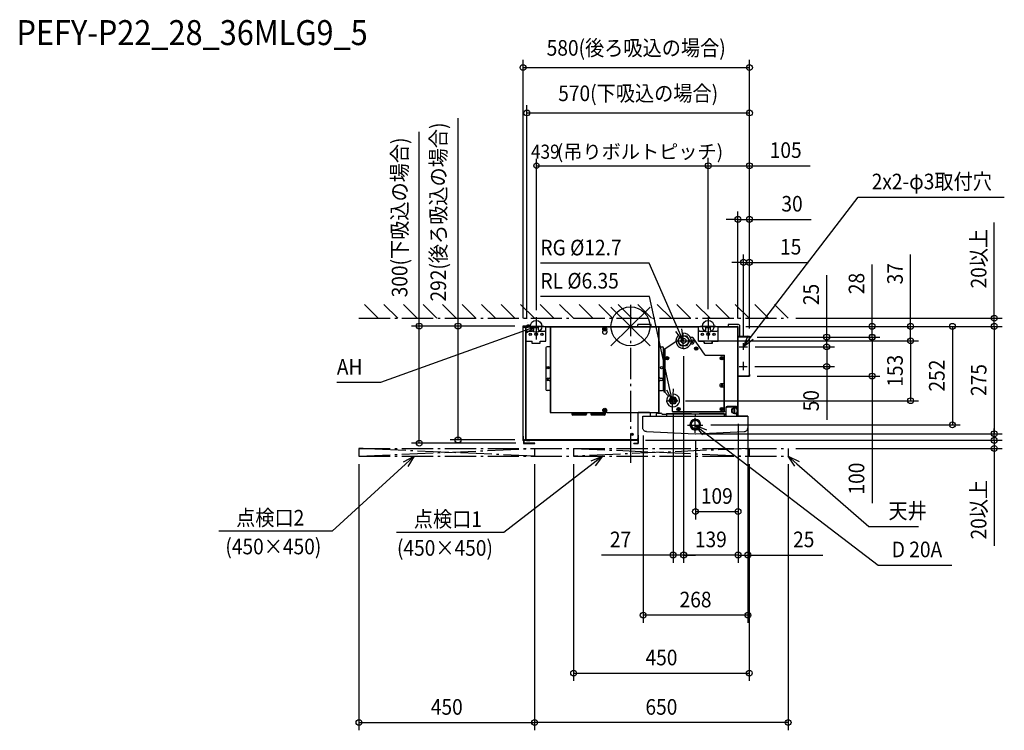
# Model space of a CAD drawing. Extents: x -1565 to 958, y -1035 to 786.
import ezdxf
from ezdxf.enums import TextEntityAlignment as Align

# ---------------------------------------------------------------- set-up
doc = ezdxf.new("R2010")
doc.units = 0
doc.header["$LTSCALE"] = 20
doc.header["$MEASUREMENT"] = 0
doc.linetypes.add('DASHDOT', pattern=[5.5, 4, -0.6, 0.3, -0.6])
for name, color, linetype in [('ARRANGE', 1, 'CONTINUOUS'), ('BASIS', 6, 'DASHDOT'), ('DETAIL', 5, 'CONTINUOUS'), ('ETC', 61, 'CONTINUOUS'), ('FIX', 11, 'CONTINUOUS'), ('NOTE', 4, 'CONTINUOUS'), ('OUTLINE', 3, 'CONTINUOUS'), ('SERVICESPACE', 2, 'DASHDOT'), ('SIZE', 30, 'CONTINUOUS')]:
    doc.layers.add(name, color=color, linetype=linetype)
doc.styles.get("Standard").update_dxf_attribs({"font": 'SIMPLEX', "width": 0.9, "bigfont": 'BIGFONT'})
doc.styles.add('STANDARD2', font='exthalf2', dxfattribs={"width": 0.9, "bigfont": 'BIGFONT'})

msp = doc.modelspace()

# ---------------------------------------------------------------- linework, layer by layer
at = {"layer": 'ARRANGE', "color": 1, "linetype": 'Continuous'}
for p, q in [((-50, 49.6), (50, -49.6)), ((-50, -49.5), (50, 49.5))]:
    msp.add_line(p, q, dxfattribs=at)
msp.add_circle((0, 0), 50, dxfattribs=at)
at = {"layer": 'BASIS', "color": 6, "linetype": 'DASHDOT'}
msp.add_line((0, 55), (0, -350), dxfattribs=at)
at = {"layer": 'DETAIL', "color": 5, "linetype": 'Continuous'}
for p, q in [((-255.1, 0.8), (-276.1, 0.8)), ((-275.4, 0.8), (-276.1, 0.8)), ((-276.1, 0.8), (-276.1, -28.6)), ((-267.1, 0), (-275.4, 0)), ((-275.4, -28.6), (-275.4, 0)), ((-267.1, -291.5), (-267.1, 0)), ((-267.1, 0), (18.9, 0)), ((-266.9, -9), (-266.9, 0)), ((-264, 9.8), (-264, 9.8)), ((-264, 9.8), (-264, 9.8)), ((-262.5, 2.8), (-262.5, 3.2)), ((-261.5, 3.2), (-261.5, 2.8)), ((-255.1, 0.8), (-255.1, 0)), ((-247.9, -9), (-247.9, 0)), ((-235.8, -9), (-235.8, 0)), ((-216.7, -9), (-216.7, 0)), ((-216.7, 0), (-216.7, -0.6)), ((-215.7, 0), (-215.7, -0.6)), ((-187.6, 0), (-187.6, -0.6)), ((-186.6, 0), (-186.6, -0.6)), ((-176.5, 0), (-176.5, -0.6)), ((-175.5, 0), (-175.5, -0.6)), ((-147.4, 0), (-147.4, -0.6)), ((-146.5, 0), (-146.5, -0.6)), ((-136.3, 0), (-136.3, -0.6)), ((-135.4, 0), (-135.4, -0.6)), ((-107.2, 0), (-107.2, -0.6)), ((-106.3, 0), (-106.3, -0.6)), ((-96.1, 0), (-96.1, -0.6)), ((-95.2, 0), (-95.2, -0.6)), ((-67.1, 0), (-67.1, -0.6)), ((-66.1, 0), (-66.1, -0.6)), ((-55.9, 0), (-55.9, -0.6)), ((-55, 0), (-55, -0.6)), ((-26.9, 0), (-26.9, -0.6)), ((-25.9, 0), (-25.9, -0.6)), ((-15.8, 0), (-15.8, -0.6)), ((-14.8, 0), (-14.8, -0.6)), ((13.3, 0), (13.3, -0.6)), ((14.2, 0), (14.2, -0.6)), ((18.9, -1.4), (18.9, 4.4)), ((53.1, 4.4), (18.9, 4.4)), ((53.1, -1.4), (53.1, 4.4)), ((53.1, 0), (250, 0)), ((53.5, 0), (53.5, -0.6)), ((54.4, 0), (54.4, -0.6)), ((64.6, 0), (64.6, -0.6)), ((65.5, 0), (65.5, -0.6)), ((93.7, 0), (93.7, -0.6)), ((94.6, 0), (94.6, -0.6)), ((104.8, 0), (104.8, -0.6)), ((105.7, 0), (105.7, -0.6)), ((133.8, 0), (133.8, -0.6)), ((134.8, 0), (134.8, -0.6)), ((145, 0), (145, -0.6)), ((145.9, 0), (145.9, -0.6)), ((174, -9), (174, 0)), ((193.1, -9), (193.1, 0)), ((205.2, -9), (205.2, 0)), ((224.3, -9), (224.3, 0)), ((225.3, 0), (225.3, -0.6)), ((226.3, 0), (226.3, -0.6)), ((275.1, 5), (250, 5)), ((250, 5), (250, 0)), ((250, 0), (275.1, 0)), ((254.4, 0), (254.4, -0.6)), ((255.3, 0), (274.3, 0)), ((255.3, 0), (255.3, -0.6)), ((274.3, 0), (274.3, -208.1)), ((275.1, 0), (275.1, -25.1)), ((280.1, -25.1), (280.1, 0)), ((-275.1, -287.1), (-275.1, -3.5)), ((-268.1, -287.1), (-268.1, -3.5)), ((-268, -291.3), (-268, -0.8)), ((-268, -0.8), (-266.9, -0.8)), ((-267.3, -0.6), (-267.3, -0.8)), ((-267.3, -0.6), (-267.1, -0.6)), ((-266.9, -38.2), (-266.9, -9)), ((-263.9, -12.1), (-250.9, -12.1)), ((-247.9, -2.3), (-235.8, -2.3)), ((-247.9, -2.5), (-235.8, -2.5)), ((-232.8, -12.1), (-219.7, -12.1)), ((-216.7, -0.6), (-186.6, -0.6)), ((-216.7, -0.8), (-216.7, -0.8)), ((-216.7, -38.2), (-216.7, -9)), ((-215.7, -1.5), (-205, -1.5)), ((-205.6, -2), (-205.6, -220.4)), ((-205.6, -2), (-205, -2)), ((-205, -1.4), (-205, -2)), ((73.1, -1.4), (-205, -1.4)), ((-205, -2.2), (-205, -2.2)), ((-204.8, -2), (-204.8, -2)), ((-204.8, -2.2), (-204.8, -220.4)), ((-67.1, -2.2), (-204.8, -2.2)), ((-186.6, -0.8), (-176.5, -0.8)), ((-176.5, -0.6), (-146.4, -0.6)), ((-146.5, -0.8), (-136.3, -0.8)), ((-136.3, -0.6), (-106.3, -0.6)), ((-106.3, -0.8), (-96.1, -0.8)), ((-96.2, -0.6), (-66.1, -0.6)), ((-68.6, -7.6), (-68.6, -6.4)), ((-68.6, -6.4), (-66.7, -6.4)), ((-66.7, -7.6), (-68.6, -7.6)), ((-66.7, -6.4), (-66.7, -4.5)), ((-66.7, -4.5), (-65.4, -4.5)), ((-66.7, -9.5), (-66.7, -7.6)), ((-65.4, -9.5), (-66.7, -9.5)), ((-66.1, -0.8), (-55.9, -0.8)), ((-65.4, -4.5), (-65.4, -6.4)), ((-65.4, -6.4), (-63.5, -6.4)), ((-65.4, -7.6), (-65.4, -9.5)), ((-63.5, -7.6), (-65.4, -7.6)), ((72.9, -2.2), (-65, -2.2)), ((-63.5, -6.4), (-63.5, -7.6)), ((-56, -0.6), (-25.9, -0.6)), ((-25.9, -0.6), (-25.9, -0.7)), ((-25.9, -0.8), (-15.8, -0.8)), ((-15.8, -0.6), (14.3, -0.6)), ((14.2, -0.8), (18.9, -0.8)), ((54.4, -0.8), (64.6, -0.8)), ((64.6, -0.6), (94.6, -0.6)), ((72.9, -2), (72.9, -2)), ((72.9, -220.4), (72.9, -2.2)), ((73.1, -1.4), (73.1, -2)), ((73.1, -1.5), (93.7, -1.5)), ((73.7, -2), (73.1, -2)), ((73.1, -2.2), (73.1, -2.2)), ((73.7, -220.4), (73.7, -2)), ((94.6, -0.8), (104.8, -0.8)), ((104.7, -0.6), (134.8, -0.6)), ((105.7, -1.5), (133.8, -1.5)), ((120.9, -37.2), (128.5, -24.1)), ((122, -0.6), (122.6, -1.5)), ((128.5, -24.1), (143.5, -24.1)), ((134.8, -0.8), (145, -0.8)), ((143.5, -24.1), (151.1, -37.2)), ((144.9, -0.6), (174, -0.6)), ((145.9, -1.5), (174, -1.5)), ((174, -38.2), (174, -9)), ((177, -12.1), (190.1, -12.1)), ((193.1, -2.3), (205.2, -2.3)), ((193.1, -2.5), (205.2, -2.5)), ((208.2, -12.1), (221.2, -12.1)), ((224.3, -0.8), (225.3, -0.8)), ((224.3, -38.2), (224.3, -9)), ((225.3, -0.6), (255.4, -0.6)), ((226.3, -1.5), (254.4, -1.5)), ((255.3, -0.8), (274.3, -0.8)), ((274.6, -0.1), (274.4, -0.6)), ((275.1, -0.8), (274.5, -0.8)), ((274.5, -25.7), (274.5, -0.8)), ((275.1, -24.9), (274.5, -24.9)), ((275.1, -0.8), (275.1, -24.9)), ((275.1, -25.1), (280.1, -25.1)), ((275.3, -25.1), (275.3, -25.7)), ((275.4, -25.1), (275.4, -25.7)), ((280.1, -25.1), (304.6, -25.1)), ((301.6, -25.1), (301.6, -25.7)), ((304.6, -25.1), (304.6, -29.9)), ((-266.9, -38.2), (-251.9, -38.2)), ((-252.4, -40.2), (-252.4, -43.2)), ((-251.9, -40.2), (-252.4, -40.2)), ((-252.4, -43.2), (-231.3, -43.2)), ((-251.9, -43.2), (-251.9, -38.2)), ((-231.8, -43.2), (-231.8, -38.2)), ((-231.8, -38.2), (-216.7, -38.2)), ((-231.3, -40.2), (-231.8, -40.2)), ((-231.3, -43.2), (-231.3, -40.2)), ((114.1, -40.2), (87.5, -58.8)), ((128.5, -50.2), (120.9, -37.2)), ((143.5, -50.2), (128.5, -50.2)), ((151.1, -37.2), (143.5, -50.2)), ((158.1, -28.3), (152.5, -28.3)), ((155.8, -39.7), (157.3, -39.7)), ((155.8, -40.7), (155.8, -39.7)), ((157.3, -40.7), (155.8, -40.7)), ((157.3, -38.2), (158.3, -38.2)), ((157.3, -39.7), (157.3, -38.2)), ((157.3, -42.2), (157.3, -40.7)), ((158.3, -42.2), (157.3, -42.2)), ((158.3, -38.2), (158.3, -39.7)), ((158.3, -39.7), (159.9, -39.7)), ((159.9, -40.7), (158.3, -40.7)), ((158.3, -40.7), (158.3, -42.2)), ((159.9, -39.7), (159.9, -40.7)), ((191.2, -73.5), (160.6, -29.6)), ((174, -38.2), (189.1, -38.2)), ((189.1, -40.2), (188.6, -40.2)), ((188.6, -40.2), (188.6, -43.2)), ((188.6, -43.2), (209.7, -43.2)), ((189.1, -43.2), (189.1, -38.2)), ((209.2, -38.2), (224.3, -38.2)), ((209.2, -43.2), (209.2, -38.2)), ((209.7, -40.2), (209.2, -40.2)), ((209.7, -43.2), (209.7, -40.2)), ((304.6, -25.7), (274.3, -25.7)), ((274.3, -26.9), (301.6, -26.9)), ((275.1, -26.9), (275.1, -127.6)), ((275.3, -126.8), (275.3, -26.9)), ((303.1, -27.3), (304.6, -27.3)), ((304.6, -123.8), (304.6, -29.9)), ((-216.7, -55.2), (-216.7, -161.7)), ((-205.6, -52.2), (-213.7, -52.2)), ((73.7, -52.2), (81.6, -52.2)), ((84.6, -161.7), (84.6, -55.2)), ((87.5, -58.8), (86.5, -58.8)), ((86.5, -169), (86.5, -58.8)), ((87.3, -61.8), (86.5, -61.8)), ((87.3, -169), (87.3, -58.8)), ((87.5, -58.8), (87.5, -169)), ((166.4, -56.3), (167.9, -56.3)), ((166.4, -57.3), (166.4, -56.3)), ((167.9, -57.3), (166.4, -57.3)), ((167.9, -54.8), (168.9, -54.8)), ((167.9, -56.3), (167.9, -54.8)), ((167.9, -58.8), (167.9, -57.3)), ((168.9, -58.8), (167.9, -58.8)), ((168.9, -54.8), (168.9, -56.3)), ((168.9, -56.3), (170.4, -56.3)), ((170.4, -57.3), (168.9, -57.3)), ((168.9, -57.3), (168.9, -58.8)), ((170.4, -56.3), (170.4, -57.3)), ((191.2, -73.5), (240, -73.5)), ((239.8, -218.2), (239.8, -73.5)), ((240, -73.5), (240.8, -73.5)), ((240, -219.2), (240, -73.5)), ((240.8, -218.4), (240.8, -73.5)), ((91.5, -81.1), (93.1, -81.1)), ((91.5, -82.1), (91.5, -81.1)), ((93.1, -82.1), (91.5, -82.1)), ((93.1, -79.6), (94.1, -79.6)), ((93.1, -81.1), (93.1, -79.6)), ((93.1, -83.6), (93.1, -82.1)), ((94.1, -83.6), (93.1, -83.6)), ((94.1, -79.6), (94.1, -81.1)), ((94.1, -81.1), (95.6, -81.1)), ((95.6, -82.1), (94.1, -82.1)), ((94.1, -82.1), (94.1, -83.6)), ((95.6, -81.1), (95.6, -82.1)), ((231.8, -81.1), (233.3, -81.1)), ((231.8, -82.1), (231.8, -81.1)), ((233.3, -82.1), (231.8, -82.1)), ((233.3, -79.6), (234.3, -79.6)), ((233.3, -81.1), (233.3, -79.6)), ((233.3, -83.6), (233.3, -82.1)), ((234.3, -83.6), (233.3, -83.6)), ((234.3, -79.6), (234.3, -81.1)), ((234.3, -81.1), (235.8, -81.1)), ((235.8, -82.1), (234.3, -82.1)), ((234.3, -82.1), (234.3, -83.6)), ((235.8, -81.1), (235.8, -82.1)), ((240, -76.5), (240.8, -76.5)), ((304.6, -123.8), (304.6, -127.4)), ((-211.7, -133.1), (-207.7, -133.1)), ((-207.7, -139.1), (-211.7, -139.1)), ((75.6, -133.1), (79.6, -133.1)), ((79.6, -139.1), (75.6, -139.1)), ((232.3, -150.7), (233.8, -150.7)), ((232.3, -151.7), (232.3, -150.7)), ((233.8, -149.2), (234.8, -149.2)), ((233.8, -150.7), (233.8, -149.2)), ((234.8, -149.2), (234.8, -150.7)), ((234.8, -150.7), (236.3, -150.7)), ((236.3, -150.7), (236.3, -151.7)), ((274.9, -127.6), (275.5, -127.6)), ((274.9, -226), (274.9, -127.6)), ((275.1, -126.8), (304.6, -126.8)), ((275.5, -230), (275.5, -127.6)), ((275.7, -126.8), (275.7, -127.4)), ((275.7, -127.4), (304.6, -127.4)), ((-205.6, -164.7), (-213.7, -164.7)), ((73.7, -164.7), (81.6, -164.7)), ((87.3, -165.9), (86.5, -165.9)), ((87.5, -169), (86.5, -169)), ((87.5, -169), (95.6, -177)), ((233.8, -151.7), (232.3, -151.7)), ((233.8, -153.2), (233.8, -151.7)), ((234.8, -153.2), (233.8, -153.2)), ((236.3, -151.7), (234.8, -151.7)), ((234.8, -151.7), (234.8, -153.2)), ((99.1, -190), (104.1, -181.5)), ((104.1, -198.5), (99.1, -190)), ((104.1, -181.5), (113.9, -181.5)), ((113.9, -198.5), (104.1, -198.5)), ((113.9, -181.5), (118.9, -190)), ((118.9, -190), (113.9, -198.5)), ((-205.6, -220.4), (-71.5, -220.4)), ((-149.9, -222.4), (-112.8, -222.4)), ((-149.9, -222.4), (-149.9, -225.4)), ((-112.8, -225.4), (-149.9, -225.4)), ((-145.4, -220.4), (-145.4, -222.4)), ((-117.3, -220.4), (-117.3, -222.4)), ((-112.8, -222.4), (-112.8, -225.4)), ((-101.7, -222.4), (-64.5, -222.4)), ((-101.7, -222.4), (-101.7, -225.4)), ((-64.5, -225.4), (-101.7, -225.4)), ((-97.2, -220.4), (-97.2, -222.4)), ((-71.5, -220.4), (-69.6, -218.5)), ((-71.1, -220), (-60.8, -220)), ((-70.1, -219), (-68.9, -219)), ((-69.1, -220), (-69.1, -222.4)), ((-68.6, -214.4), (-66.7, -214.4)), ((-68.6, -215.6), (-68.6, -214.4)), ((-66.7, -215.6), (-68.6, -215.6)), ((-66.7, -212.5), (-65.4, -212.5)), ((-66.7, -214.4), (-66.7, -212.5)), ((-66.7, -217.5), (-66.7, -215.6)), ((-65.4, -217.5), (-66.7, -217.5)), ((-65.4, -212.5), (-65.4, -214.4)), ((-65.4, -214.4), (-63.5, -214.4)), ((-63.5, -215.6), (-65.4, -215.6)), ((-65.4, -215.6), (-65.4, -217.5)), ((-64.5, -222.4), (-64.5, -225.4)), ((-63.5, -214.4), (-63.5, -215.6)), ((-63.2, -219), (-61.8, -219)), ((-62.4, -218.4), (-60.4, -220.4)), ((-60.4, -220.4), (73.7, -220.4)), ((18.8, -220.4), (18.8, -287.7)), ((19.4, -220.4), (19.4, -220.6)), ((48.6, -220.6), (19.4, -220.6)), ((48.6, -220.4), (48.6, -220.6)), ((51, -230), (51, -220.4)), ((66, -225.2), (66, -230)), ((69.1, -222.2), (78.1, -222.2)), ((81.1, -225.2), (81.1, -226.2)), ((92.5, -226.2), (81.1, -226.2)), ((92.5, -225.6), (84.1, -225.6)), ((84.1, -226.2), (84.1, -225.6)), ((92.5, -223.4), (156, -223.4)), ((92.5, -223.4), (92.5, -230)), ((92.5, -224.4), (239.5, -224.4)), ((107.6, -218.4), (107.6, -207.6)), ((107.6, -218.2), (239.8, -218.2)), ((107.6, -218.4), (240.8, -218.4)), ((107.6, -218.4), (107.6, -219.2)), ((107.6, -219.2), (240, -219.2)), ((110.6, -218.4), (110.6, -219.2)), ((121.3, -211.6), (122.8, -211.6)), ((121.3, -212.7), (121.3, -211.6)), ((122.8, -212.7), (121.3, -212.7)), ((122.8, -210.1), (123.8, -210.1)), ((122.8, -211.6), (122.8, -210.1)), ((122.8, -214.2), (122.8, -212.7)), ((123.8, -214.2), (122.8, -214.2)), ((123.8, -210.1), (123.8, -211.6)), ((123.8, -211.6), (125.3, -211.6)), ((125.3, -212.7), (123.8, -212.7)), ((123.8, -212.7), (123.8, -214.2)), ((125.3, -211.6), (125.3, -212.7)), ((156, -223.4), (156, -224.4)), ((156, -224.4), (176.1, -224.4)), ((166, -224.4), (166, -230)), ((176.1, -223.4), (239.5, -223.4)), ((176.1, -223.4), (176.1, -224.4)), ((231.8, -211.6), (233.3, -211.6)), ((231.8, -212.7), (231.8, -211.6)), ((233.3, -212.7), (231.8, -212.7)), ((233.3, -210.1), (234.3, -210.1)), ((233.3, -211.6), (233.3, -210.1)), ((233.3, -214.2), (233.3, -212.7)), ((234.3, -214.2), (233.3, -214.2)), ((234.3, -210.1), (234.3, -211.6)), ((234.3, -211.6), (235.8, -211.6)), ((235.8, -212.7), (234.3, -212.7)), ((234.3, -212.7), (234.3, -214.2)), ((235.8, -211.6), (235.8, -212.7)), ((239.5, -223.4), (239.5, -230)), ((241.1, -225.6), (239.5, -225.6)), ((241.1, -226.2), (239.5, -226.2)), ((240.8, -219.2), (240, -219.2)), ((240.8, -218.4), (240.8, -219.2)), ((241.1, -226.2), (241.1, -225.6)), ((244.1, -208.1), (244.1, -223.2)), ((244.5, -208.9), (247.6, -205.9)), ((247.6, -205.9), (244.5, -208.9)), ((244.5, -208.9), (244.5, -230)), ((271.3, -205.1), (247.2, -205.1)), ((269.7, -205.9), (247.6, -205.9)), ((247.6, -205.9), (269.7, -205.9)), ((247.6, -205.9), (247.6, -205.9)), ((265.8, -223.6), (265.8, -208.7)), ((267.6, -223.6), (267.6, -208.7)), ((272.7, -208.9), (269.7, -205.9)), ((269.7, -205.9), (272.7, -208.9)), ((269.7, -205.9), (269.7, -205.9)), ((270.5, -223.1), (270.2, -222.8)), ((270.5, -223.1), (270.3, -222.8)), ((272.7, -228.2), (270.5, -223.1)), ((270.5, -223.1), (272.7, -228.2)), ((270.5, -223.1), (270.5, -223.1)), ((272.7, -211.7), (272.7, -208.9)), ((274.3, -230), (274.3, -208.1)), ((274.8, -226), (275.4, -226)), ((274.8, -230), (274.8, -226)), ((275.4, -230), (275.4, -226)), ((-114.8, -227.4), (-147.9, -227.4)), ((-66.6, -227.4), (-99.7, -227.4)), ((31.4, -230.2), (41.4, -230)), ((31.4, -230.2), (300.6, -230.2)), ((31.4, -259.9), (31.4, -230.2)), ((41.4, -230), (290.5, -230)), ((41.4, -230), (92.5, -230)), ((41.4, -230), (41.4, -230)), ((42.2, -230), (92.5, -230)), ((244.5, -230), (239.5, -230)), ((244.5, -230), (239.5, -230)), ((272.7, -230), (272.7, -228.2)), ((289.7, -230), (272.7, -230)), ((290.5, -230), (272.7, -230)), ((300.6, -230.2), (290.5, -230)), ((300.6, -230.2), (300.6, -259.9)), ((40.8, -269.8), (165.6, -275.2)), ((166.4, -275.2), (291.2, -269.8)), ((-276.1, -281.9), (-276.1, -292.9)), ((-275.4, -281.9), (-276.1, -281.9)), ((-255.1, -292.9), (-276.1, -292.9)), ((-275.4, -281.9), (-275.4, -292.1)), ((-267.1, -292.1), (-275.4, -292.1)), ((-274.1, -292.9), (-274.1, -299.9)), ((-274.1, -299.9), (-244.7, -299.9)), ((-273.3, -292.9), (-273.3, -299.1)), ((-244.7, -299.1), (-273.3, -299.1)), ((15.8, -290.7), (-268, -290.7)), ((-268, -291.3), (-267.3, -291.3)), ((-267.3, -291.3), (-267.3, -290.7)), ((-267.1, -292.1), (-267.1, -291.5)), ((-43.4, -291.5), (-267.1, -291.5)), ((-267.1, -292.1), (18.3, -292.1)), ((-266.2, -292.9), (-257.7, -292.9)), ((-263.4, -292.9), (-263.4, -292.9)), ((-260.4, -292.9), (-260.4, -292.9)), ((-255.1, -292.1), (-255.1, -292.9)), ((-244.7, -299.9), (-244.7, -299.1)), ((-43.4, -290.7), (-43.4, -291.4)), ((-43.4, -291.5), (18.3, -291.5)), ((17.4, -291.5), (-43.4, -291.5)), ((-43.4, -291.5), (-43.4, -291.5)), ((-13.3, -291.5), (-13.3, -290.7)), ((18.8, -290.9), (-13.3, -290.9)), ((8.6, -299.1), (18.8, -299.1)), ((8.6, -299.9), (8.6, -299.1)), ((8.6, -299.9), (19.6, -299.9)), ((13.3, -292.1), (13.3, -291.5)), ((17.4, -291.5), (17.4, -290.9)), ((18.3, -292.1), (18.3, -291.5)), ((18.8, -278.8), (19.6, -278.8)), ((18.8, -287.7), (18.8, -290.9)), ((18.8, -290.9), (18.8, -299.1)), ((19.6, -278.8), (19.6, -299.9))]:
    msp.add_line(p, q, dxfattribs=at)
for points in [[(-216.7, 0), (-216.7, 0), (-216.7, 0), (-216.7, 0), (-216.7, 0), (-216.7, 0), (-216.7, 0), (-216.7, 0), (-216.7, 0)], [(-186.6, 0), (-186.6, 0), (-186.6, 0), (-186.6, -0.1), (-186.6, -0.1), (-186.6, -0.1), (-186.6, -0.2), (-186.6, -0.2), (-186.6, -0.2)], [(-176.5, -0.2), (-176.5, -0.2), (-176.5, -0.2), (-176.5, -0.1), (-176.5, -0.1), (-176.5, -0.1), (-176.5, 0), (-176.5, 0), (-176.5, 0)], [(-146.5, 0), (-146.4, 0), (-146.4, 0), (-146.4, -0.1), (-146.4, -0.1), (-146.4, -0.1), (-146.4, -0.2), (-146.4, -0.2), (-146.4, -0.2)], [(-136.4, -0.2), (-136.4, -0.2), (-136.4, -0.2), (-136.4, -0.1), (-136.4, -0.1), (-136.4, -0.1), (-136.3, 0), (-136.3, 0), (-136.3, 0)], [(-106.3, 0), (-106.3, 0), (-106.2, 0), (-106.2, -0.1), (-106.2, -0.1), (-106.2, -0.1), (-106.2, -0.2), (-106.2, -0.2), (-106.2, -0.2)], [(-96.2, -0.2), (-96.2, -0.2), (-96.2, -0.2), (-96.2, -0.1), (-96.2, -0.1), (-96.2, -0.1), (-96.2, 0), (-96.1, 0), (-96.1, 0)], [(-66.1, 0), (-66.1, 0), (-66.1, 0), (-66.1, -0.1), (-66.1, -0.1), (-66, -0.1), (-66, -0.2), (-66, -0.2), (-66, -0.2)], [(-56, -0.2), (-56, -0.2), (-56, -0.2), (-56, -0.1), (-56, -0.1), (-56, -0.1), (-56, 0), (-56, 0), (-55.9, 0)], [(-25.9, 0), (-25.9, 0), (-25.9, 0), (-25.9, -0.1), (-25.9, -0.1), (-25.9, -0.1), (-25.9, -0.2), (-25.9, -0.2), (-25.9, -0.2)], [(-15.8, -0.2), (-15.8, -0.2), (-15.8, -0.2), (-15.8, -0.1), (-15.8, -0.1), (-15.8, -0.1), (-15.8, 0), (-15.8, 0), (-15.8, 0)], [(14.2, 0), (14.3, 0), (14.3, 0), (14.3, -0.1), (14.3, -0.1), (14.3, -0.1), (14.3, -0.2), (14.3, -0.2), (14.3, -0.2)], [(54.4, 0), (54.5, 0), (54.5, 0), (54.5, -0.1), (54.5, -0.1), (54.5, -0.1), (54.5, -0.2), (54.5, -0.2), (54.5, -0.2)], [(64.5, -0.2), (64.5, -0.2), (64.5, -0.2), (64.5, -0.1), (64.5, -0.1), (64.5, -0.1), (64.6, 0), (64.6, 0), (64.6, 0)], [(94.6, 0), (94.6, 0), (94.7, 0), (94.7, -0.1), (94.7, -0.1), (94.7, -0.1), (94.7, -0.2), (94.7, -0.2), (94.7, -0.2)], [(104.7, -0.2), (104.7, -0.2), (104.7, -0.2), (104.7, -0.1), (104.7, -0.1), (104.7, -0.1), (104.7, 0), (104.8, 0), (104.8, 0)], [(134.8, 0), (134.8, 0), (134.8, 0), (134.8, -0.1), (134.8, -0.1), (134.9, -0.1), (134.9, -0.2), (134.9, -0.2), (134.9, -0.2)], [(144.9, -0.2), (144.9, -0.2), (144.9, -0.2), (144.9, -0.1), (144.9, -0.1), (144.9, -0.1), (144.9, 0), (144.9, 0), (145, 0)], [(225.3, -0.2), (225.3, -0.2), (225.3, -0.2), (225.3, -0.1), (225.3, -0.1), (225.3, -0.1), (225.3, 0), (225.3, 0), (225.3, 0)], [(255.3, 0), (255.4, 0), (255.4, 0), (255.4, -0.1), (255.4, -0.1), (255.4, -0.1), (255.4, -0.2), (255.4, -0.2), (255.4, -0.2)], [(-205, -2.2), (-205.1, -2.2), (-205.1, -2.2), (-205.2, -2.1), (-205.2, -2.1), (-205.3, -2.1), (-205.4, -2.1), (-205.4, -2.1), (-205.5, -2.1), (-205.5, -2.1), (-205.6, -2)], [(-204.8, -2), (-204.8, -1.9), (-204.8, -1.9), (-204.8, -1.8), (-204.8, -1.7), (-204.9, -1.7), (-204.9, -1.6), (-204.9, -1.6), (-204.9, -1.5), (-204.9, -1.4), (-205, -1.4)], [(-204.8, -2.2), (-204.8, -2.2), (-204.8, -2.2), (-204.9, -2.2), (-204.9, -2.1), (-204.9, -2.1), (-204.9, -2.1), (-205, -2), (-205, -2)], [(-204.8, -2.2), (-204.8, -2.2), (-204.8, -2.1), (-204.8, -2.1), (-204.9, -2.1), (-204.9, -2.1), (-204.9, -2), (-204.9, -2), (-205, -2)], [(-186.6, -0.2), (-186.6, -0.3), (-186.6, -0.3), (-186.6, -0.4), (-186.6, -0.4), (-186.6, -0.5), (-186.6, -0.5), (-186.6, -0.6), (-186.6, -0.6)], [(-176.5, -0.6), (-176.5, -0.6), (-176.5, -0.5), (-176.5, -0.5), (-176.5, -0.4), (-176.5, -0.4), (-176.5, -0.3), (-176.5, -0.3), (-176.5, -0.2)], [(-146.4, -0.2), (-146.4, -0.3), (-146.4, -0.3), (-146.4, -0.4), (-146.4, -0.4), (-146.4, -0.5), (-146.4, -0.5), (-146.4, -0.6), (-146.4, -0.6)], [(-136.3, -0.6), (-136.3, -0.6), (-136.3, -0.5), (-136.4, -0.5), (-136.4, -0.4), (-136.4, -0.4), (-136.4, -0.3), (-136.4, -0.3), (-136.4, -0.2)], [(-106.2, -0.2), (-106.2, -0.3), (-106.2, -0.3), (-106.2, -0.4), (-106.2, -0.4), (-106.2, -0.5), (-106.2, -0.5), (-106.2, -0.6), (-106.3, -0.6)], [(-96.2, -0.6), (-96.2, -0.6), (-96.2, -0.5), (-96.2, -0.5), (-96.2, -0.4), (-96.2, -0.4), (-96.2, -0.3), (-96.2, -0.3), (-96.2, -0.2)], [(-66, -0.2), (-66, -0.3), (-66.1, -0.3), (-66.1, -0.4), (-66.1, -0.4), (-66.1, -0.5), (-66.1, -0.5), (-66.1, -0.6), (-66.1, -0.6)], [(-56, -0.6), (-56, -0.6), (-56, -0.5), (-56, -0.5), (-56, -0.4), (-56, -0.4), (-56, -0.3), (-56, -0.3), (-56, -0.2)], [(-25.9, -0.2), (-25.9, -0.3), (-25.9, -0.3), (-25.9, -0.4), (-25.9, -0.4), (-25.9, -0.5), (-25.9, -0.5), (-25.9, -0.6), (-25.9, -0.6)], [(-15.8, -0.6), (-15.8, -0.6), (-15.8, -0.5), (-15.8, -0.5), (-15.8, -0.4), (-15.8, -0.4), (-15.8, -0.3), (-15.8, -0.3), (-15.8, -0.2)], [(14.3, -0.2), (14.3, -0.3), (14.3, -0.3), (14.3, -0.4), (14.3, -0.4), (14.3, -0.5), (14.3, -0.5), (14.3, -0.6), (14.3, -0.6)], [(54.5, -0.2), (54.5, -0.3), (54.5, -0.3), (54.5, -0.4), (54.5, -0.4), (54.5, -0.5), (54.5, -0.5), (54.5, -0.6), (54.5, -0.6)], [(64.6, -0.6), (64.6, -0.6), (64.6, -0.5), (64.5, -0.5), (64.5, -0.4), (64.5, -0.4), (64.5, -0.3), (64.5, -0.3), (64.5, -0.2)], [(72.9, -2), (72.9, -1.9), (72.9, -1.9), (72.9, -1.8), (73, -1.7), (73, -1.7), (73, -1.6), (73, -1.6), (73, -1.5), (73, -1.4), (73.1, -1.4)], [(72.9, -2.2), (72.9, -2.2), (72.9, -2.1), (72.9, -2.1), (73, -2.1), (73, -2.1), (73, -2), (73, -2), (73.1, -2)], [(72.9, -2.2), (72.9, -2.2), (72.9, -2.2), (73, -2.2), (73, -2.1), (73, -2.1), (73, -2.1), (73.1, -2), (73.1, -2)], [(73.1, -2.2), (73.2, -2.2), (73.2, -2.2), (73.3, -2.1), (73.3, -2.1), (73.4, -2.1), (73.5, -2.1), (73.5, -2.1), (73.6, -2.1), (73.6, -2.1), (73.7, -2)], [(94.7, -0.2), (94.7, -0.3), (94.7, -0.3), (94.7, -0.4), (94.7, -0.4), (94.7, -0.5), (94.7, -0.5), (94.6, -0.6), (94.6, -0.6)], [(104.7, -0.6), (104.7, -0.6), (104.7, -0.5), (104.7, -0.5), (104.7, -0.4), (104.7, -0.4), (104.7, -0.3), (104.7, -0.3), (104.7, -0.2)], [(134.9, -0.2), (134.9, -0.3), (134.8, -0.3), (134.8, -0.4), (134.8, -0.4), (134.8, -0.5), (134.8, -0.5), (134.8, -0.6), (134.8, -0.6)], [(144.9, -0.6), (144.9, -0.6), (144.9, -0.5), (144.9, -0.5), (144.9, -0.4), (144.9, -0.4), (144.9, -0.3), (144.9, -0.3), (144.9, -0.2)], [(225.3, -0.6), (225.3, -0.6), (225.3, -0.5), (225.3, -0.5), (225.3, -0.4), (225.3, -0.4), (225.3, -0.3), (225.3, -0.3), (225.3, -0.2)], [(255.4, -0.2), (255.4, -0.3), (255.4, -0.3), (255.4, -0.4), (255.4, -0.4), (255.4, -0.5), (255.4, -0.5), (255.4, -0.6), (255.4, -0.6)], [(239.8, -218.2), (239.8, -218.2), (239.9, -218.2), (239.9, -218.3), (239.9, -218.3), (239.9, -218.3), (240, -218.4), (240, -218.4), (240, -218.4)], [(239.8, -218.2), (239.9, -218.2), (239.9, -218.2), (239.9, -218.2), (239.9, -218.3), (240, -218.3), (240, -218.3), (240, -218.3), (240, -218.4)], [(166, -239.3), (164.6, -239.4), (163.2, -239.7), (161.8, -240.1), (160.5, -240.6), (159.3, -241.3), (158.1, -242.1), (157, -243.1), (156.1, -244.1), (155.3, -245.3), (154.6, -246.5), (154, -247.8), (153.7, -249.2), (153.4, -250.6), (153.3, -252), (153.4, -253.4), (153.7, -254.8), (154, -256.2), (154.6, -257.5), (155.3, -258.7), (156.1, -259.9), (157, -260.9), (158.1, -261.9), (159.3, -262.7), (160.5, -263.4), (161.8, -263.9), (163.2, -264.3), (164.6, -264.6), (166, -264.7)], [(166, -239.3), (167.4, -239.4), (168.8, -239.7), (170.2, -240.1), (171.5, -240.6), (172.7, -241.3), (173.9, -242.1), (174.9, -243.1), (175.9, -244.1), (176.7, -245.3), (177.4, -246.5), (177.9, -247.8), (178.3, -249.2), (178.6, -250.6), (178.7, -252), (178.6, -253.4), (178.3, -254.8), (177.9, -256.2), (177.4, -257.5), (176.7, -258.7), (175.9, -259.9), (174.9, -260.9), (173.9, -261.9), (172.7, -262.7), (171.5, -263.4), (170.2, -263.9), (168.8, -264.3), (167.4, -264.6), (166, -264.7)], [(40.8, -269.8), (39.3, -269.6), (37.9, -269.2), (36.5, -268.6), (35.2, -267.8), (34.1, -266.8), (33.2, -265.6), (32.4, -264.3), (31.8, -262.9), (31.5, -261.4), (31.4, -259.9)], [(291.2, -269.8), (292.7, -269.6), (294.1, -269.2), (295.5, -268.6), (296.7, -267.8), (297.9, -266.8), (298.8, -265.6), (299.6, -264.3), (300.1, -262.9), (300.5, -261.4), (300.6, -259.9)]]:
    msp.add_lwpolyline(points, dxfattribs=at)
for centre, radius in [((-256.9, -20.1), 3.01), ((-256.9, -20.1), 2.51), ((-241.8, -20.1), 3.52), ((-226.8, -20.1), 3.01), ((-226.8, -20.1), 2.51), ((-66, -7), 5.02), ((-66, -7), 4.32), ((-66, -7), 2.85), ((136, -37.2), 13.1), ((184.1, -20.1), 3.01), ((184.1, -20.1), 2.51), ((199.1, -20.1), 3.52), ((214.2, -20.1), 3.01), ((214.2, -20.1), 2.51), ((136, -37.2), 6.48), ((168.4, -56.8), 4.27), ((289.5, -52.4), 1.46), ((93.6, -81.6), 4.27), ((233.8, -81.6), 4.27), ((-211.7, -106), 3.01), ((-211.7, -106), 1.46), ((79.6, -106), 3.01), ((289.5, -102.7), 1.46), ((-211.7, -136.1), 1.46), ((234.3, -151.2), 5.02), ((109, -190), 6.03), ((109, -190), 3.77), ((-66, -215), 5.02), ((-66, -215), 4.32), ((-66, -215), 2.85), ((123.3, -212.1), 4.27), ((233.8, -212.1), 4.27), ((266.7, -216.2), 7.53), ((3.8, -276.4), 3.01), ((3.8, -276.4), 1.71)]:
    msp.add_circle(centre, radius, dxfattribs=at)
for centre, radius, start, end in [((-271.6, -3.5), 3.51, 0, 180), ((-267.1, -0.8), 0.804, 90, 180), ((-262, -1.6), 4.88, 114.2872, 150.9311), ((-262, -1.6), 4.86, 95.9336, 114.4251), ((-262, -1.6), 4.45, 83.5225, 96.4775), ((-262, -1.6), 4.86, 65.5749, 84.0664), ((-262, -1.6), 4.88, 29.0689, 65.7128), ((274.3, -0.8), 0.804, 0, 90), ((275.1, 0), 5.02, 0, 90), ((-263.9, -9), 3.01, 180, 270), ((-250.9, -9), 3.01, 270, 0), ((-232.8, -9), 3.01, 180, 270), ((-219.7, -9), 3.01, 270, 0), ((-213.5, -0.2), 3.2, 187.8576, 191.4007), ((-215.7, -0.5), 1, 200.2168, 270), ((-198.8, 35.8), 38.5, 260.6976, 261.0114), ((-242.8, -8.2), 38.5, 8.9886, 9.3024), ((-187.6, -0.5), 1, 288.7448, 339.7832), ((-189.8, -0.2), 3.2, 348.601, 352.2581), ((-173.3, -0.2), 3.2, 187.8576, 191.4007), ((-175.5, -0.5), 1, 200.2168, 251.2552), ((-147.4, -0.5), 1, 288.7448, 339.7832), ((-149.6, -0.2), 3.2, 348.601, 352.2581), ((-133.2, -0.2), 3.2, 187.8576, 191.4007), ((-135.4, -0.5), 1, 200.2168, 251.2552), ((-107.2, -0.5), 1, 288.7448, 339.7832), ((-109.4, -0.2), 3.2, 348.601, 352.2581), ((-93, -0.2), 3.2, 187.8576, 191.4007), ((-95.2, -0.5), 1, 200.2168, 251.2552), ((-65.9, -14.1), 6.03, 134.3153, 47.2974), ((-67.1, -0.5), 1, 288.7448, 339.7832), ((-69.2, -0.2), 3.2, 348.601, 352.2581), ((-52.8, -0.2), 3.2, 187.8576, 191.4007), ((-55, -0.5), 1, 200.2168, 251.2552), ((-26.9, -0.5), 1, 288.7448, 339.7832), ((-29.1, -0.2), 3.2, 348.601, 352.2581), ((-12.6, -0.2), 3.2, 187.8576, 191.4007), ((-14.8, -0.5), 1, 200.2168, 251.2552), ((13.3, -0.5), 1, 288.7448, 339.7832), ((11.1, -0.2), 3.2, 348.601, 352.2581), ((53.5, -0.5), 1, 288.7448, 339.7832), ((51.3, -0.2), 3.2, 348.601, 352.2581), ((67.7, -0.2), 3.2, 187.8576, 191.4007), ((65.5, -0.5), 1, 200.2168, 251.2552), ((110.9, -8.2), 38.5, 170.6976, 171.0114), ((66.9, 35.8), 38.5, 278.9886, 279.3024), ((93.7, -0.5), 1, 270, 339.7832), ((91.5, -0.2), 3.2, 348.601, 352.2581), ((107.9, -0.2), 3.2, 187.8576, 191.4007), ((105.7, -0.5), 1, 200.2168, 270), ((136, -37.2), 19.5, 138.0829, 96.8961), ((133.8, -0.5), 1, 270, 339.7832), ((131.6, -0.2), 3.2, 348.601, 352.2581), ((148.1, -0.2), 3.2, 187.8576, 191.4007), ((145.9, -0.5), 1, 200.2168, 270), ((177, -9), 3.01, 180, 270), ((190.1, -9), 3.01, 270, 0), ((208.2, -9), 3.01, 180, 270), ((221.2, -9), 3.01, 270, 0), ((228.5, -0.2), 3.2, 187.8576, 191.4007), ((226.3, -0.5), 1, 200.2168, 270), ((254.4, -0.5), 1, 270, 339.7832), ((252.2, -0.2), 3.2, 348.601, 352.2581), ((274.3, -0.8), 0.201, 0, 90), ((275.3, -24.9), 0.804, 180, 270), ((115.8, -42.7), 3.01, 92.6175, 124.87), ((157.8, -40.2), 5.02, 226.2346, 118.0523), ((158.1, -31.3), 3.01, 34.87, 90), ((301.6, -29.9), 3.01, 0, 90), ((-213.7, -55.2), 3.01, 90, 180), ((81.6, -55.2), 3.01, 0, 90), ((301.6, -123.8), 3.01, 270, 0), ((-211.7, -136.1), 3.01, 90, 270), ((-203.7, -136.1), 5.02, 112.3379, 143.1301), ((-203.7, -136.1), 5.02, 216.8699, 247.6621), ((71.6, -136.1), 5.02, 36.8699, 65.1103), ((71.6, -136.1), 5.02, 294.8897, 323.1301), ((79.6, -136.1), 3.01, 270, 90), ((275.7, -127.6), 0.804, 90, 138.8637), ((275.7, -127.6), 0.201, 90, 180), ((-213.7, -161.7), 3.01, 180, 270), ((81.6, -161.7), 3.01, 270, 0), ((109, -190), 16.6, 127.9172, 90), ((99.1, -173.9), 3.01, 225, 266.0684), ((-147.9, -225.4), 2.01, 180, 270), ((-114.8, -225.4), 2.01, 270, 0), ((-99.7, -225.4), 2.01, 180, 270), ((-66.6, -225.4), 2.01, 270, 0), ((69.1, -225.2), 3.01, 90, 180), ((78.1, -225.2), 3.01, 0, 90), ((241.1, -223.2), 3.01, 270, 0), ((247.2, -208.1), 3.01, 90, 180), ((266.7, -216.2), 7.03, 97.387, 262.613), ((266.7, -216.2), 7.03, 277.387, 82.613), ((271.3, -208.1), 3.01, 0, 90), ((166, -252), 13.7, 89.9958, 179.9943), ((166, -252), 13.7, 180.0057, 270.0042), ((166, -252), 10.6, 89.9951, 179.9954), ((166, -252), 10.6, 180.0046, 270.0049), ((166, -251.4), 10.6, 183.1108, 270.0046), ((166, -252), 13.7, 0.0057, 90.0042), ((166, -252), 10.6, 0.0046, 90.0049), ((166, -252), 13.7, 269.9958, 359.9943), ((166, -251.4), 10.6, 269.9954, 356.8892), ((166, -252), 10.6, 269.9951, 359.9954), ((-271.6, -287.1), 3.51, 179.9471, 0.0529), ((-267.1, -291.3), 0.804, 180, 270), ((-267.1, -291.3), 0.201, 180, 270), ((15.8, -287.7), 3.01, 270, 0), ((17.4, -290.1), 1.41, 270, 324.2402)]:
    msp.add_arc(centre, radius, start, end, dxfattribs=at)
at = {"layer": 'FIX', "color": 11, "linetype": 'Continuous'}
for centre in [(-241.8, 0), (199.1, 0)]:
    msp.add_circle(centre, 15, dxfattribs=at)
at = {"layer": 'NOTE', "color": 4, "linetype": 'Continuous'}
for p, q in [((307.8, -28.6), (583.3, 331.3)), ((583.3, 331.3), (597.8, 331.3)), ((597.8, 331.3), (957.5, 331.3)), ((48.2, 162), (-230.8, 162)), ((123.1, -9.7), (48.2, 162)), ((48.3, 76.9), (-230.7, 76.9)), ((101.1, -161.7), (48.3, 76.9)), ((-272.8, -2.6), (-241.8, 0)), ((-241.8, 0), (-270.1, -10.2)), ((-241.8, 0), (-267.3, -17.8)), ((-222.2, 0), (-261.4, 0)), ((-241.8, 23.7), (-241.8, -34)), ((218.7, 0), (179.5, 0)), ((199.1, 23.7), (199.1, -34)), ((-270.1, -10.2), (-640.6, -144)), ((135.1, -37.2), (115.7, -12.9)), ((135.1, -37.2), (123.1, -9.7)), ((130.5, -6.5), (135.1, -37.2)), ((135.1, -56.8), (135.1, -17.6)), ((289.5, -52.4), (301.4, -23.7)), ((115.5, -37.2), (154.7, -37.2)), ((289.5, -52.4), (307.8, -28.6)), ((314.2, -33.5), (289.5, -52.4)), ((289.5, -60.5), (289.5, -43.2)), ((278.6, -52.4), (299.3, -52.4)), ((289.5, -112), (289.5, -91.1)), ((278.5, -102.7), (298.9, -102.7)), ((-640.6, -144), (-752.3, -144)), ((107.6, -191), (93.3, -163.4)), ((107.6, -191), (101.1, -161.7)), ((109, -160), (107.6, -191)), ((93.4, -191), (120.8, -191)), ((107.6, -206.2), (107.6, -179.5)), ((166, -273.3), (166, -234.1)), ((146.4, -253.7), (185.6, -253.7)), ((185, -278.3), (166, -253.7)), ((166, -253.7), (194.7, -265.5)), ((166, -253.7), (189.8, -271.9)), ((189.8, -271.9), (634.8, -611.8)), ((-581.5, -347.2), (-554, -332.9)), ((-554, -332.9), (-576.1, -353.1)), ((-554, -332.9), (-570.7, -359.1)), ((-95.7, -351.3), (-324.8, -528.8)), ((-100.6, -344.9), (-71.9, -332.9)), ((-71.9, -332.9), (-95.7, -351.3)), ((-71.9, -332.9), (-90.7, -357.6)), ((421.2, -358.6), (403.8, -332.9)), ((403.8, -332.9), (431.7, -346.5)), ((403.8, -332.9), (426.4, -352.6)), ((426.4, -352.6), (610.7, -512.9)), ((-576.1, -353.1), (-764.3, -525.1)), ((-764.3, -525.1), (-1054.3, -525.1)), ((-324.8, -528.8), (-599.3, -528.8)), ((610.7, -512.9), (737.5, -512.9)), ((634.8, -611.8), (649.3, -611.8)), ((649.3, -611.8), (822.9, -611.8))]:
    msp.add_line(p, q, dxfattribs=at)
at = {"layer": 'OUTLINE', "color": 3, "linetype": 'Continuous'}
for p, q in [((-276.1, 0.8), (-276.1, -28.6)), ((-275.4, 0.8), (-276.1, 0.8)), ((-266.3, 0.8), (-276.1, 0.8)), ((-262.5, 2.8), (-262.5, 3.2)), ((-261.5, 3.2), (-261.5, 2.8)), ((-255.1, 0.8), (-257.7, 0.8)), ((-255.1, 0.8), (-255.1, 0)), ((-255.1, 0), (18.9, 0)), ((53.1, 4.4), (18.9, 4.4)), ((18.9, 0), (18.9, 4.4)), ((53.1, 0), (53.1, 4.4)), ((53.1, 0), (250, 0)), ((250, 5), (250, 0)), ((275.1, 5), (250, 5)), ((280.1, -25.1), (280.1, 0)), ((-275.1, -287.1), (-275.1, -3.5)), ((280.1, -25.1), (304.6, -25.1)), ((304.6, -25.1), (304.6, -29.9)), ((304.6, -123.8), (304.6, -29.9)), ((304.6, -123.8), (304.6, -127.4)), ((275.5, -230), (275.5, -127.6)), ((275.7, -127.4), (304.6, -127.4)), ((18.8, -220.4), (18.8, -278.8)), ((18.8, -220.4), (19.4, -220.4)), ((19.4, -220.4), (19.4, -220.6)), ((48.6, -220.6), (19.4, -220.6)), ((48.6, -220.4), (48.6, -220.6)), ((48.6, -220.4), (51, -220.4)), ((51, -230), (51, -220.4)), ((31.4, -230.2), (41.4, -230)), ((31.4, -259.9), (31.4, -230.2)), ((41.4, -230), (41.4, -230)), ((41.4, -230), (51, -230)), ((42.2, -230), (51, -230)), ((275.5, -230), (290.5, -230)), ((289.7, -230), (275.5, -230)), ((300.6, -230.2), (290.5, -230)), ((300.6, -230.2), (300.6, -259.9)), ((40.8, -269.8), (165.6, -275.2)), ((166.4, -275.2), (291.2, -269.8)), ((-275.4, -281.9), (-276.1, -281.9)), ((-276.1, -281.9), (-276.1, -292.9)), ((-274.1, -292.9), (-276.1, -292.9)), ((-275.4, -281.9), (-275.4, -292.1)), ((-274.1, -292.9), (-274.1, -299.9)), ((-274.1, -299.9), (-244.7, -299.9)), ((-273.3, -292.9), (-273.3, -299.1)), ((-255.1, -292.9), (-273.3, -292.9)), ((-244.7, -299.1), (-273.3, -299.1)), ((-266.2, -292.9), (-257.7, -292.9)), ((-263.4, -292.9), (-263.4, -292.9)), ((-260.4, -292.9), (-260.4, -292.9)), ((-255.1, -292.1), (-255.1, -292.9)), ((-255.1, -292.1), (18.3, -292.1)), ((-244.7, -299.9), (-244.7, -299.1)), ((8.6, -299.9), (8.6, -299.1)), ((8.6, -299.1), (18.8, -299.1)), ((8.6, -299.9), (19.6, -299.9)), ((18.3, -292.1), (18.3, -291.5)), ((18.8, -290.9), (18.6, -290.9)), ((18.8, -278.8), (19.6, -278.8)), ((18.8, -290.9), (18.8, -299.1)), ((19.6, -278.8), (19.6, -299.9))]:
    msp.add_line(p, q, dxfattribs=at)
for points in [[(-216.7, 0), (-216.7, 0), (-216.7, 0), (-216.7, 0), (-216.7, 0), (-216.7, 0), (-216.7, 0), (-216.7, 0), (-216.7, 0)], [(40.8, -269.8), (39.3, -269.6), (37.9, -269.2), (36.5, -268.6), (35.2, -267.8), (34.1, -266.8), (33.2, -265.6), (32.4, -264.3), (31.8, -262.9), (31.5, -261.4), (31.4, -259.9)], [(291.2, -269.8), (292.7, -269.6), (294.1, -269.2), (295.5, -268.6), (296.7, -267.8), (297.9, -266.8), (298.8, -265.6), (299.6, -264.3), (300.1, -262.9), (300.5, -261.4), (300.6, -259.9)]]:
    msp.add_lwpolyline(points, dxfattribs=at)
for centre, radius, start, end in [((-262, -1.6), 4.88, 114.2872, 150.9311), ((-262, -1.6), 4.86, 95.9336, 114.4251), ((-262, -1.6), 4.45, 83.5225, 96.4775), ((-262, -1.6), 4.86, 65.5749, 84.0664), ((-262, -1.6), 4.88, 29.0689, 65.7128), ((275.1, 0), 5.02, 0, 90), ((275.7, -127.6), 0.201, 90, 180), ((17.4, -290.1), 1.41, 270, 324.3872)]:
    msp.add_arc(centre, radius, start, end, dxfattribs=at)
at = {"layer": 'SERVICESPACE', "color": 2, "linetype": 'DASHDOT'}
for p, q in [((-646.2, 20.8), (-681.5, 56.2)), ((-596.2, 20.8), (-631.5, 56.2)), ((-546.2, 20.8), (-581.5, 56.2)), ((-496.2, 20.8), (-531.5, 56.2)), ((-446.2, 20.8), (-481.5, 56.2)), ((-396.2, 20.8), (-431.5, 56.2)), ((-346.2, 20.8), (-381.5, 56.2)), ((-296.2, 20.8), (-331.5, 56.2)), ((-246.2, 20.8), (-281.5, 56.2)), ((-196.2, 20.8), (-231.5, 56.2)), ((-146.2, 20.8), (-181.5, 56.2)), ((-96.2, 20.8), (-131.5, 56.2)), ((-46.2, 20.8), (-81.5, 56.2)), ((3.8, 20.8), (-31.5, 56.2)), ((53.8, 20.8), (18.5, 56.2)), ((103.8, 20.8), (68.5, 56.2)), ((153.8, 20.8), (118.5, 56.2)), ((203.8, 20.8), (168.5, 56.2)), ((253.8, 20.8), (218.5, 56.2)), ((303.8, 20.8), (268.5, 56.2)), ((353.8, 20.8), (318.5, 56.2)), ((403.8, 20.8), (368.5, 56.2)), ((-695.7, 20.8), (403.8, 20.8)), ((-695.7, -312.9), (-695.7, -332.9)), ((-695.7, -312.9), (403.8, -312.9)), ((-695.7, -332.9), (-245.7, -312.9)), ((-245.7, -332.9), (-695.7, -312.9)), ((-245.7, -312.9), (-245.7, -332.9)), ((-145.7, -312.9), (-145.7, -332.9)), ((-145.7, -312.9), (304.3, -332.9)), ((304.3, -312.9), (-145.7, -332.9)), ((304.3, -312.9), (304.3, -332.9)), ((403.8, -312.9), (403.8, -332.9)), ((-695.7, -332.9), (403.8, -332.9))]:
    msp.add_line(p, q, dxfattribs=at)
at = {"layer": 'SIZE', "color": 30, "linetype": 'Continuous'}
for p, q in [((-275.3, 20.8), (-275.3, 683.3)), ((304.6, -5.1), (304.6, 683.3)), ((-275.3, 663.3), (304.6, 663.3)), ((-265.4, 19.2), (-265.4, 567)), ((304.6, -5.1), (304.6, 567)), ((-441.9, 0.8), (-441.9, 533.7)), ((-265.4, 547), (304.6, 547)), ((-541.1, 0.8), (-541.1, 498.3)), ((-240.8, 41.5), (-240.8, 429.8)), ((199.2, 43.7), (199.2, 431.8)), ((304.6, -5.1), (304.6, 431.8)), ((-240.8, 411.8), (198.1, 411.8)), ((199.2, 411.8), (304.6, 411.8)), ((304.6, 411.8), (460.3, 411.8)), ((275.1, 20), (275.1, 294.3)), ((304.6, -5.1), (304.6, 294.3)), ((275.1, 274.3), (245.1, 274.3)), ((275.1, 274.3), (304.6, 274.3)), ((304.6, 274.3), (462.9, 274.3)), ((931.9, 20.8), (931.9, 266.2)), ((289.5, -23.2), (289.5, 184.1)), ((304.6, -5.1), (304.6, 184.1)), ((717.5, 0), (717.5, 184)), ((289.5, 164.1), (259.5, 164.1)), ((289.5, 164.1), (304.6, 164.1)), ((304.6, 164.1), (456, 164.1)), ((618.9, 0), (618.9, 158.9)), ((502.5, -27.4), (502.5, 130.9)), ((-296.1, 0.8), (-561.1, 0.8)), ((-541.1, -299.2), (-541.1, 0.8)), ((-296.1, 0.8), (-461.9, 0.8)), ((-441.9, -291.2), (-441.9, 0.8)), ((423.8, 20.8), (951.9, 20.8)), ((931.9, 0), (931.9, 20.8)), ((295.1, 0), (951.9, 0)), ((295.1, 0), (638.9, 0)), ((295.1, 0), (951.9, 0)), ((295.1, 0), (737.5, 0)), ((295.1, 0), (844.6, 0)), ((618.9, -28), (618.9, 0)), ((717.5, -37.2), (717.5, 0)), ((824.6, 0), (824.6, -252.4)), ((931.9, 0), (931.9, -275.2)), ((931.9, 0), (931.9, -30)), ((174.7, -37.2), (737.5, -37.2)), ((174.7, -37.2), (737.5, -37.2)), ((324.6, -27.4), (522.5, -27.4)), ((324.6, -27.4), (638.9, -27.4)), ((324.6, -28), (638.9, -28)), ((502.5, -52.4), (502.5, -27.4)), ((618.9, -27.4), (618.9, -127.4)), ((618.9, -28), (618.9, -58)), ((717.5, -37.2), (717.5, -67.2)), ((717.5, -37.2), (717.5, -190.6)), ((319.3, -52.4), (522.5, -52.4)), ((319.3, -52.4), (522.5, -52.4)), ((502.5, -52.4), (502.5, -82.4)), ((502.5, -52.4), (502.5, -102.7)), ((136.1, -76.7), (136.1, -606.1)), ((136.1, -76.8), (136.1, -606.1)), ((318.9, -102.7), (522.5, -102.7)), ((502.5, -102.7), (502.5, -239.7)), ((324.6, -127.4), (638.9, -127.4)), ((618.9, -127.4), (618.9, -453)), ((140.8, -190.6), (737.5, -190.6)), ((109.1, -226.2), (109.1, -606.1)), ((275.5, -250), (275.5, -606.1)), ((275.5, -250), (275.5, -494.8)), ((275.5, -250), (275.5, -606.1)), ((300.6, -250.2), (300.6, -606.1)), ((186.4, -275.2), (951.9, -275.2)), ((205.6, -252.4), (844.6, -252.4)), ((931.8, -292.1), (931.8, -262.1)), ((-294.1, -299.2), (-561.1, -299.2)), ((-296.1, -291.2), (-461.9, -291.2)), ((32.6, -279.9), (32.6, -760.3)), ((38.3, -292.1), (951.8, -292.1)), ((166.5, -293.3), (166.5, -494.8)), ((300.6, -279.9), (300.6, -760.3)), ((931.8, -292.1), (931.8, -312.9)), ((423.8, -312.9), (951.8, -312.9)), ((931.8, -312.9), (931.8, -562.6)), ((-695.7, -352.9), (-695.7, -1035.5)), ((-245.7, -352.9), (-245.7, -1035.5)), ((-245.7, -352.9), (-245.7, -1035.5)), ((-145.7, -352.9), (-145.7, -908.9)), ((304.3, -352.9), (304.3, -908.9)), ((403.9, -352.9), (403.9, -1035.5)), ((166.5, -474.8), (275.5, -474.8)), ((109.1, -586.1), (-74.7, -586.1)), ((136.1, -586.1), (109.1, -586.1)), ((275.5, -586.1), (136.1, -586.1)), ((136.1, -586.1), (166.1, -586.1)), ((275.5, -586.1), (245.5, -586.1)), ((275.5, -586.1), (300.6, -586.1)), ((300.6, -586.1), (493, -586.1)), ((300.6, -740.3), (32.6, -740.3)), ((-145.7, -888.9), (304.3, -888.9)), ((-695.7, -1015.5), (-245.7, -1015.5)), ((403.9, -1015.5), (-245.7, -1015.5))]:
    msp.add_line(p, q, dxfattribs=at)
for centre, radius in [((-275.3, 663.3), 7.5), ((304.6, 663.3), 7.5), ((-265.4, 547), 7.5), ((304.6, 547), 7.5), ((-240.8, 411.8), 6.75), ((199.2, 411.8), 7.5), ((304.6, 411.8), 7.5), ((275.1, 274.3), 7.5), ((304.6, 274.3), 7.5), ((289.5, 164.1), 7.5), ((304.6, 164.1), 7.5), ((931.9, 20.8), 7.5), ((-541.1, 0.8), 7.5), ((-441.9, 0.8), 7.5), ((618.9, 0), 7.5), ((717.5, 0), 7.5), ((824.6, 0), 7.5), ((931.9, 0), 7.5), ((931.9, 0), 7.5), ((502.5, -27.4), 7.5), ((618.9, -27.4), 7.5), ((618.9, -28), 7.5), ((502.5, -52.4), 7.5), ((502.5, -52.4), 7.5), ((717.5, -37.2), 7.5), ((717.5, -37.2), 7.5), ((502.5, -102.7), 7.5), ((618.9, -127.4), 7.5), ((717.5, -190.6), 7.5), ((824.6, -252.4), 7.5), ((931.9, -275.2), 7.5), ((-541.1, -299.2), 7.5), ((-441.9, -291.2), 7.5), ((931.8, -292.1), 7.5), ((931.8, -312.9), 7.5), ((166.5, -474.8), 7.5), ((275.5, -474.8), 7.5), ((109.1, -586.1), 7.5), ((136.1, -586.1), 7.5), ((136.1, -586.1), 7.5), ((275.5, -586.1), 7.5), ((275.5, -586.1), 7.5), ((300.6, -586.1), 7.5), ((32.6, -740.3), 7.5), ((300.6, -740.3), 7.5), ((-145.7, -888.9), 7.5), ((304.3, -888.9), 7.5), ((-695.7, -1015.5), 7.5), ((-245.7, -1015.5), 7.5), ((-245.7, -1015.5), 7.5), ((403.9, -1015.5), 7.5)]:
    msp.add_circle(centre, radius, dxfattribs=at)

# ---------------------------------------------------------------- texts
at = {"layer": 'ETC', "color": 61, "linetype": 'Continuous', "width": 0.9}
msp.add_text('PEFY-P22_28_36MLG9_5', height=64, dxfattribs=at).set_placement((-1572.7, 721))
at = {"layer": 'NOTE', "color": 4, "linetype": 'Continuous', "width": 0.9}
for s, p in [('2x2-φ3取付穴', (617.8, 351.3)), ('RG %%c12.7', (-230.8, 182)), ('RL %%c6.35', (-230.7, 96.9)), ('AH', (-752.3, -124)), ('天井', (660.7, -492.9)), ('    点検口2', (-1054.3, -510.5)), ('    点検口1', (-599.3, -514.2)), ('(450×450)', (-1037.9, -584.3)), ('(450×450)', (-598.3, -588)), ('D 20A', (669.3, -591.8))]:
    msp.add_text(s, height=40, dxfattribs=at).set_placement(p)
at = {"layer": 'SIZE', "color": 30, "linetype": 'Continuous', "width": 0.9}
for s, height, p in [('580(後ろ吸込の場合)', 40, (14.6, 693.8)), ('570(下吸込の場合)', 40, (19.6, 577.4)), ('439', 36, (-218.3, 429.8)), ('105', 40, (397.5, 431.8)), ('30', 40, (413.8, 294.3)), ('15', 40, (410.3, 184.1)), ('109', 40, (221, -454.8)), ('27', 40, (-25.5, -566.1)), ('139', 40, (205.8, -566.1)), ('25', 40, (443.8, -566.1)), ('268', 40, (166.6, -720.3)), ('450', 40, (79.3, -868.9)), ('450', 40, (-470.7, -995.5)), ('650', 40, (79.1, -995.5))]:
    msp.add_text(s, height=height, dxfattribs=at).set_placement(p, align=Align.CENTER)
for s, p in [('292(後ろ吸込の場合)', (-472.4, 293.1)), ('300(下吸込の場合)', (-571.6, 279.2)), ('20以上', (911.9, 173.5)), ('37', (697.5, 134.9)), ('28', (598.9, 109.8)), ('25', (482.5, 81.7)), ('153', (697.5, -113.9)), ('252', (804.6, -126.2)), ('275', (911.9, -137.6)), ('50', (482.5, -190.6)), ('100', (598.9, -390.2)), ('20以上', (911.8, -469.9))]:
    msp.add_text(s, height=40, rotation=90, dxfattribs=at).set_placement(p, align=Align.CENTER)
at = {"layer": 'SIZE', "color": 30, "linetype": 'Continuous', "style": 'STANDARD2'}
msp.add_text('(吊りボルトピッチ)', height=36, dxfattribs=at).set_placement((24.2, 429.8), align=Align.CENTER)

doc.saveas('drawing.dxf')
